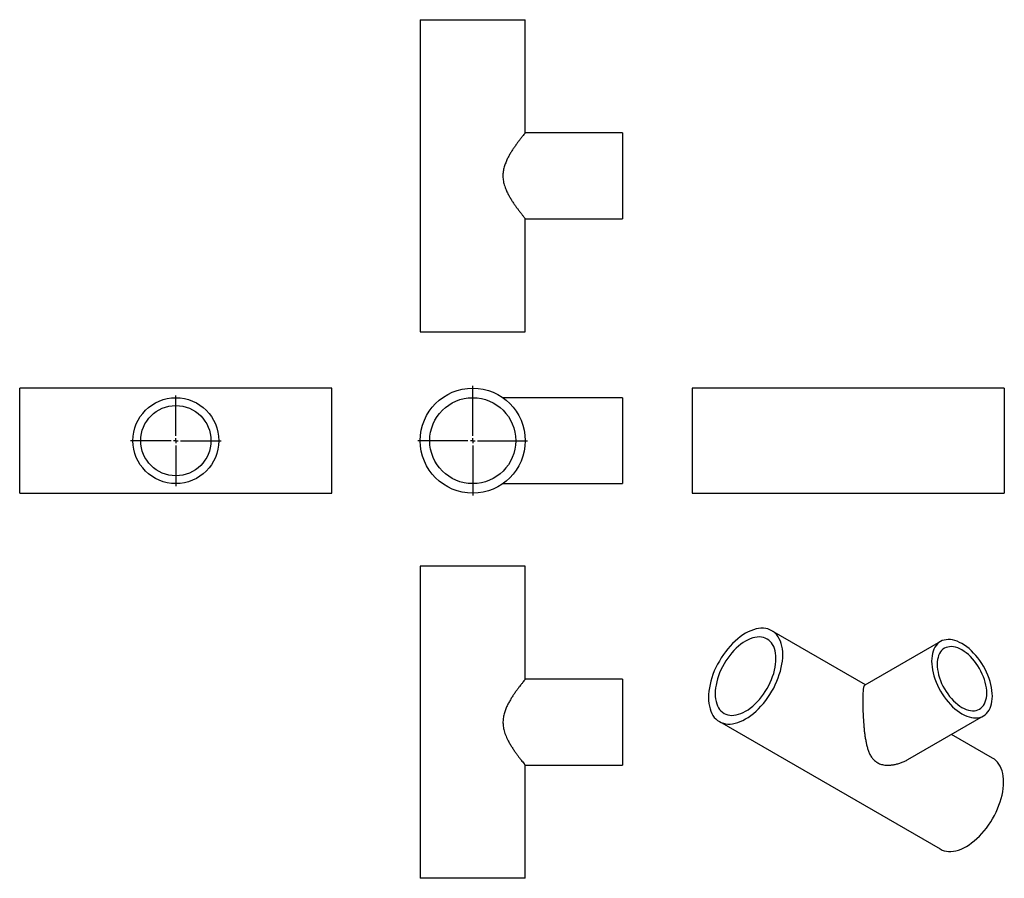
# Model space of a CAD drawing. Units: millimetres. Extents: x -356 to 675, y -344 to 556.
import ezdxf

# ---------------------------------------------------------------- set-up
doc = ezdxf.new("R2010")
doc.units = ezdxf.units.MM
doc.layers.add('FORMAT', color=7, linetype='Continuous')

# ---------------------------------------------------------------- blocks, each defined once
blk = doc.blocks.new('SW_CENTERMARKSYMBOL_0')
at = {"layer": 'FORMAT', "color": 0}
for p, q in [((0, 5), (0, 57.5)), ((-5, 0), (-57.5, 0)), ((0, 0), (-2.5, 0)), ((0, 0), (0, 2.5)), ((0, 0), (0, -2.5)), ((0, 0), (2.5, 0)), ((5, 0), (57.5, 0)), ((0, -5), (0, -57.5))]:
    blk.add_line(p, q, dxfattribs=at)
blk = doc.blocks.new('SW_CENTERMARKSYMBOL_1')
at = {"layer": 'FORMAT', "color": 0}
for p, q in [((0, 5), (0, 47.5)), ((-5, 0), (-47.5, 0)), ((0, 0), (-2.5, 0)), ((0, 0), (0, 2.5)), ((0, 0), (0, -2.5)), ((0, 0), (2.5, 0)), ((5, 0), (47.5, 0)), ((0, -5), (0, -47.5))]:
    blk.add_line(p, q, dxfattribs=at)

msp = doc.modelspace()

# ---------------------------------------------------------------- linework, layer by layer
at = {"color": 7, "linetype": 'Continuous', "lineweight": 25}
for p, q in [((63.5, 556.1), (63.5, 229.1)), ((63.5, 556.1), (173.5, 556.1)), ((173.5, 437.6), (173.5, 556.1)), ((275.5, 437.6), (173.5, 437.6)), ((275.5, 437.6), (275.5, 347.6)), ((173.5, 229.1), (173.5, 347.6)), ((173.5, 347.6), (275.5, 347.6)), ((63.5, 229.1), (173.5, 229.1)), ((-28.9, 170), (-355.9, 170)), ((-355.9, 115), (-355.9, 170)), ((-28.9, 115), (-28.9, 170)), ((675.2, 170), (348.2, 170)), ((348.2, 170), (348.2, 60)), ((675.2, 170), (675.2, 60)), ((275.5, 160), (150.2, 160)), ((275.5, 160), (275.5, 70)), ((-355.9, 60), (-355.9, 115)), ((-28.9, 60), (-28.9, 115)), ((150.2, 70), (275.5, 70)), ((-355.9, 60), (-28.9, 60)), ((348.2, 60), (675.2, 60)), ((63.5, -16.5), (63.5, -343.5)), ((173.5, -16.5), (63.5, -16.5)), ((173.5, -135.1), (173.5, -16.5)), ((529.9, -140.7), (431.8, -84.1)), ((608.4, -95.4), (529.1, -141.2)), ((275.5, -135), (173.5, -135)), ((275.5, -135), (275.5, -225)), ((574.1, -219.1), (653.4, -173.4)), ((376.8, -179.4), (608, -312.8)), ((663, -217.6), (619.9, -192.7)), ((173.5, -343.5), (173.5, -225)), ((173.5, -225), (275.5, -225)), ((173.5, -343.5), (63.5, -343.5))]:
    msp.add_line(p, q, dxfattribs=at)
at = {"color": 7, "linetype": 'Continuous', "lineweight": 25, "flags": 128}
for points in [[(443.2, -109.3), (443.1, -106.1), (442.8, -103.1), (442.3, -100.2), (441.6, -97.5), (440.7, -95), (439.6, -92.7), (438.4, -90.5), (437, -88.6), (435.4, -86.8), (433.7, -85.4), (431.8, -84.1), (429.7, -83.1), (427.6, -82.3), (425.3, -81.8), (422.9, -81.6), (420.4, -81.6), (417.9, -81.8), (415.2, -82.3), (412.5, -83.1), (409.8, -84.1), (407, -85.3), (404.3, -86.8), (401.5, -88.5), (398.7, -90.5), (396, -92.6), (393.3, -95), (390.7, -97.5), (388.1, -100.2), (385.6, -103.1), (383.2, -106.1), (381, -109.2), (378.8, -112.5), (376.8, -115.9), (374.9, -119.3), (373.1, -122.8), (371.5, -126.3), (370.1, -129.9), (368.9, -133.5), (367.8, -137.1), (367, -140.6), (366.3, -144.1), (365.8, -147.6), (365.5, -150.9), (365.4, -154.2), (365.5, -157.3), (365.8, -160.3), (366.3, -163.2), (367, -165.9), (367.8, -168.5), (368.9, -170.8), (370.1, -173), (371.5, -174.9), (373.1, -176.6), (374.9, -178.1), (376.8, -179.4), (378.8, -180.4), (381, -181.1), (383.2, -181.7), (385.6, -181.9), (388.1, -181.9), (390.7, -181.7), (393.3, -181.1), (396, -180.4), (398.7, -179.4), (401.5, -178.1), (404.3, -176.6), (407, -174.9), (409.8, -173), (412.5, -170.8), (415.2, -168.5), (417.9, -166), (420.4, -163.3), (422.9, -160.4), (425.3, -157.4), (427.6, -154.2), (429.7, -151), (431.8, -147.6), (433.7, -144.2), (435.4, -140.7), (437, -137.1), (438.4, -133.5), (439.6, -130), (440.7, -126.4), (441.6, -122.8), (442.3, -119.3), (442.8, -115.9), (443.1, -112.5), (443.2, -109.3)], [(436.1, -113.4), (436, -110.5), (435.7, -107.8), (435.2, -105.3), (434.5, -102.9), (433.7, -100.7), (432.6, -98.7), (431.4, -96.9), (430, -95.3), (428.5, -93.9), (426.8, -92.8), (424.9, -91.9), (423, -91.2), (420.9, -90.8), (418.7, -90.7), (416.4, -90.8), (414.1, -91.1), (411.7, -91.7), (409.2, -92.6), (406.8, -93.7), (404.3, -95), (401.8, -96.5), (399.3, -98.3), (396.8, -100.3), (394.4, -102.5), (392.1, -104.8), (389.8, -107.3), (387.6, -110), (385.6, -112.8), (383.6, -115.7), (381.8, -118.7), (380.1, -121.8), (378.5, -125), (377.1, -128.2), (375.9, -131.4), (374.9, -134.6), (374, -137.8), (373.3, -141), (372.8, -144.1), (372.5, -147.2), (372.4, -150.1), (372.5, -152.9), (372.8, -155.6), (373.3, -158.2), (374, -160.6), (374.9, -162.8), (375.9, -164.8), (377.1, -166.6), (378.5, -168.2), (380.1, -169.6), (381.8, -170.7), (383.6, -171.6), (385.6, -172.3), (387.6, -172.7), (389.8, -172.8), (392.1, -172.7), (394.4, -172.4), (396.8, -171.7), (399.3, -170.9), (401.8, -169.8), (404.3, -168.5), (406.8, -166.9), (409.2, -165.2), (411.7, -163.2), (414.1, -161), (416.4, -158.6), (418.7, -156.1), (420.9, -153.5), (423, -150.7), (424.9, -147.7), (426.8, -144.7), (428.5, -141.6), (430, -138.5), (431.4, -135.3), (432.6, -132), (433.7, -128.8), (434.5, -125.6), (435.2, -122.4), (435.7, -119.3), (436, -116.3), (436.1, -113.4)], [(662.7, -152.8), (662.6, -149.8), (662.3, -146.8), (661.8, -143.7), (661.2, -140.5), (660.3, -137.3), (659.2, -134.1), (658, -130.8), (656.6, -127.6), (655.1, -124.5), (653.4, -121.4), (651.6, -118.4), (649.6, -115.5), (647.5, -112.7), (645.3, -110), (643.1, -107.5), (640.7, -105.1), (638.3, -102.9), (635.9, -101), (633.4, -99.2), (630.9, -97.6), (628.4, -96.3), (625.9, -95.2), (623.5, -94.4), (621.1, -93.8), (618.7, -93.4), (616.4, -93.3), (614.3, -93.5), (612.2, -93.9), (610.2, -94.5), (608.4, -95.4), (606.7, -96.6), (605.2, -97.9), (603.8, -99.5), (602.5, -101.3), (601.5, -103.4), (600.6, -105.6), (600, -107.9), (599.5, -110.5), (599.2, -113.2), (599.1, -116), (599.2, -119), (599.5, -122), (600, -125.1), (600.6, -128.3), (601.5, -131.5), (602.5, -134.7), (603.8, -137.9), (605.2, -141.1), (606.7, -144.3), (608.4, -147.4), (610.2, -150.4), (612.2, -153.3), (614.3, -156.1), (616.4, -158.8), (618.7, -161.3), (621.1, -163.7), (623.5, -165.8), (625.9, -167.8), (628.4, -169.6), (630.9, -171.1), (633.4, -172.5), (635.9, -173.6), (638.3, -174.4), (640.7, -175), (643.1, -175.4), (645.3, -175.5), (647.5, -175.3), (649.6, -174.9), (651.6, -174.3), (653.4, -173.4), (655.1, -172.2), (656.6, -170.8), (658, -169.2), (659.2, -167.4), (660.3, -165.4), (661.2, -163.2), (661.8, -160.8), (662.3, -158.3), (662.6, -155.6), (662.7, -152.8)], [(656.9, -149.4), (656.8, -146.7), (656.5, -144), (656, -141.1), (655.3, -138.2), (654.5, -135.3), (653.4, -132.4), (652.2, -129.5), (650.8, -126.6), (649.3, -123.8), (647.6, -121), (645.8, -118.4), (643.9, -115.9), (641.9, -113.5), (639.8, -111.3), (637.6, -109.2), (635.4, -107.4), (633.2, -105.8), (630.9, -104.3), (628.6, -103.1), (626.4, -102.2), (624.2, -101.5), (622, -101), (619.9, -100.8), (617.9, -100.9), (616, -101.2), (614.2, -101.7), (612.5, -102.5), (611, -103.6), (609.6, -104.8), (608.4, -106.4), (607.3, -108.1), (606.4, -110), (605.8, -112.1), (605.3, -114.4), (605, -116.8), (604.9, -119.4), (605, -122), (605.3, -124.8), (605.8, -127.7), (606.4, -130.5), (607.3, -133.5), (608.4, -136.4), (609.6, -139.3), (611, -142.2), (612.5, -145), (614.2, -147.7), (616, -150.4), (617.9, -152.9), (619.9, -155.3), (622, -157.5), (624.2, -159.5), (626.4, -161.4), (628.6, -163), (630.9, -164.4), (633.2, -165.6), (635.4, -166.6), (637.6, -167.3), (639.8, -167.8), (641.9, -168), (643.9, -167.9), (645.8, -167.6), (647.6, -167.1), (649.3, -166.3), (650.8, -165.2), (652.2, -163.9), (653.4, -162.4), (654.5, -160.7), (655.3, -158.8), (656, -156.7), (656.5, -154.4), (656.8, -152), (656.9, -149.4)], [(674.4, -242.8), (674.3, -239.6), (674, -236.6), (673.5, -233.7), (672.8, -231), (671.9, -228.5), (670.9, -226.1), (669.6, -224), (668.2, -222), (666.6, -220.3), (664.9, -218.8), (663, -217.6), (663, -217.6)], [(608, -312.8), (610, -313.9), (612.2, -314.6), (614.5, -315.1), (616.9, -315.4), (619.3, -315.4), (621.9, -315.1), (624.5, -314.6), (627.2, -313.9), (630, -312.9), (632.7, -311.6), (635.5, -310.1), (638.3, -308.4), (641, -306.5), (643.8, -304.3), (646.4, -302), (649.1, -299.4), (651.6, -296.7), (654.1, -293.9), (656.5, -290.9), (658.8, -287.7), (661, -284.5), (663, -281.1), (664.9, -277.7), (666.6, -274.2), (668.2, -270.6), (669.6, -267), (670.9, -263.4), (671.9, -259.9), (672.8, -256.3), (673.5, -252.8), (674, -249.4), (674.3, -246), (674.4, -242.8)]]:
    msp.add_lwpolyline(points, dxfattribs=at)
at = {"color": 7, "linetype": 'Continuous', "lineweight": 25}
for centre, radius in [((118.5, 115), 55), ((-192.4, 115), 45), ((118.5, 115), 45), ((-192.4, 115), 36.8)]:
    msp.add_circle(centre, radius, dxfattribs=at)
for points, knots in [([(173.5, 437.6), (173.5, 437.6), (173.5, 437.5), (173.2, 437.2), (172.7, 436.6), (171.9, 435.6), (170.4, 433.8), (168.5, 431.3), (166.5, 428.6), (164.6, 426.2), (162.7, 423.4), (160.6, 420.4), (158.6, 417.3), (156.6, 413.9), (154.7, 410.2), (152.9, 406.2), (151.4, 401.8), (150.3, 397), (150, 392), (150.5, 386.8), (151.9, 381.6), (153.7, 377), (155.7, 373), (157.6, 369.6), (159.6, 366.3), (161.7, 363.2), (163.7, 360.4), (165.6, 357.7), (167.5, 355.2), (169.5, 352.7), (171, 350.8), (172.1, 349.4), (172.7, 348.6), (173.2, 348), (173.5, 347.7), (173.5, 347.6), (173.5, 347.6)], [0, 0, 0, 0, 0.021, 0.042173, 0.063879, 0.085761, 0.127854, 0.170982, 0.199485, 0.228206, 0.257543, 0.287068, 0.316087, 0.345282, 0.375083, 0.405149, 0.437708, 0.47099, 0.503618, 0.537456, 0.574235, 0.612059, 0.640492, 0.669141, 0.698371, 0.727777, 0.757272, 0.786961, 0.817328, 0.847968, 0.891113, 0.913196, 0.935445, 0.956978, 0.978688, 1, 1, 1, 1]), ([(173.5, -135.1), (173.5, -135.1), (173.6, -135), (173.4, -135.2), (172.8, -135.9), (171.5, -137.5), (169.7, -139.8), (167.6, -142.5), (165.6, -145.2), (163.6, -147.9), (161.5, -150.9), (159.4, -154.1), (157.4, -157.4), (155.4, -161.1), (153.5, -164.9), (151.9, -169.1), (150.7, -173.6), (150.1, -178.3), (150.2, -183), (150.9, -187.2), (151.8, -190.6), (153.1, -194.3), (155, -198.3), (157.2, -202.4), (159.3, -205.9), (161.5, -209.1), (163.6, -212.2), (165.6, -215), (167.5, -217.5), (169.3, -219.8), (171, -221.9), (172.2, -223.4), (172.9, -224.3), (173.4, -224.9), (173.5, -225), (173.5, -225)], [0, 0, 0, 0, 0.001088, 0.023488, 0.062496, 0.102565, 0.143187, 0.184667, 0.214124, 0.243585, 0.273889, 0.304194, 0.334056, 0.363913, 0.394803, 0.425671, 0.456672, 0.488453, 0.519501, 0.551561, 0.57168, 0.591806, 0.633122, 0.663488, 0.69386, 0.725087, 0.756313, 0.787016, 0.817714, 0.849598, 0.881472, 0.92221, 0.943149, 0.964087, 1, 1, 1, 1]), ([(529.1, -141.2), (529.1, -141.2), (528.8, -141.3), (528.5, -141.8), (528, -142.7), (527.7, -144.1), (527.4, -146.3), (527.2, -148.7), (527, -151.3), (527, -154), (527, -156.2), (526.9, -157.7)], [0, 0, 0, 0, 0.012466, 0.136387, 0.261289, 0.389742, 0.519671, 0.684757, 0.769295, 0.854464, 1, 1, 1, 1]), ([(526.9, -157.7), (527, -158.5), (527, -160.3), (527, -163.1), (527.1, -166.1), (527.2, -170.2), (527.5, -175.6), (527.9, -181.3), (528.3, -186.3), (528.7, -190.5), (529.3, -194.7), (530, -198.9), (530.8, -202.8), (531.8, -206.7), (533, -210.4), (534.5, -214), (536.6, -217.4), (539.3, -220.3), (542.6, -222.7), (546.6, -224.3), (551.2, -225.1), (555.8, -225), (560, -224.4), (563.8, -223.5), (567.5, -222.3), (571, -220.9), (573.1, -219.7), (574.1, -219.1)], [0, 0, 0, 0, 0.02788, 0.05599, 0.084809, 0.11386, 0.169745, 0.227003, 0.264845, 0.302976, 0.341925, 0.381124, 0.419651, 0.458411, 0.497977, 0.537894, 0.58112, 0.625307, 0.668625, 0.713549, 0.762379, 0.812597, 0.850345, 0.888381, 0.927187, 0.966229, 1, 1, 1, 1])]:
    msp.add_open_spline(points, degree=3, knots=knots, dxfattribs=at)

# ---------------------------------------------------------------- block references
at = {"layer": 'FORMAT'}
for name, p in [('SW_CENTERMARKSYMBOL_0', (118.5, 115)), ('SW_CENTERMARKSYMBOL_1', (-192.4, 115))]:
    msp.add_blockref(name, p, dxfattribs=at)

doc.saveas('drawing.dxf')
